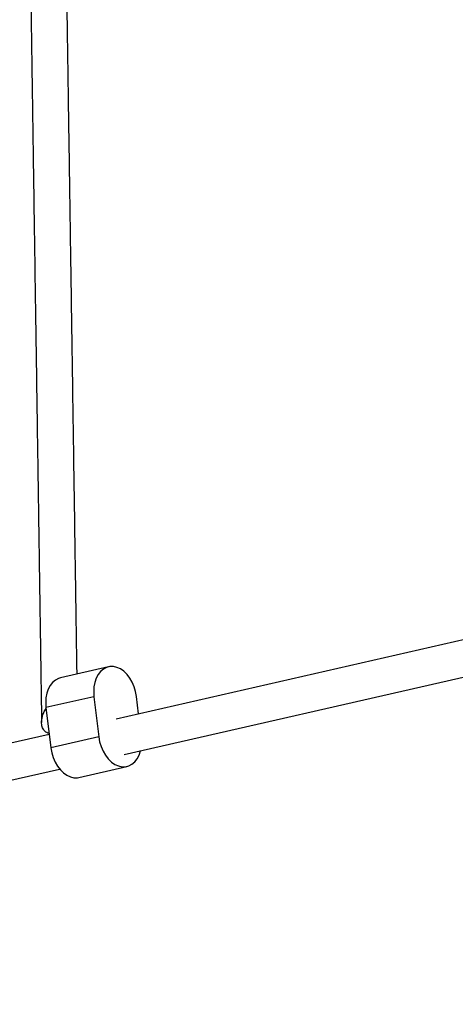
# Model space of a CAD drawing. Units: millimetres. Extents: x -6280 to 8341, y -7016 to 6508.
# Drawn here: x -3415 to -3222, y -4328 to -3892 of the extents above; entities that cross this region are included whole.
import ezdxf

# ---------------------------------------------------------------- set-up
doc = ezdxf.new("R2010")
doc.units = ezdxf.units.MM
doc.layers.add('SLD-0', color=179, linetype='Continuous')

msp = doc.modelspace()

# ---------------------------------------------------------------- linework, layer by layer
at = {"layer": 'SLD-0', "color": 7, "linetype": 'Continuous', "lineweight": 25}
for p, q in [((-3210.74, -4165.04), (-3372.1, -4201.86)), ((-3375.45, -4178.73), (-3396.66, -4183.58)), ((-3378.93, -4180.77), (-3379.99, -4182.13)), ((-3377.69, -4179.72), (-3378.93, -4180.77)), ((-3376.3, -4178.99), (-3377.69, -4179.72)), ((-3374.81, -4178.62), (-3376.3, -4178.99)), ((-3373.26, -4178.61), (-3374.81, -4178.62)), ((-3371.68, -4178.97), (-3373.26, -4178.61)), ((-3370.13, -4179.67), (-3371.68, -4178.97)), ((-3368.63, -4180.71), (-3370.13, -4179.67)), ((-3367.25, -4182.06), (-3368.63, -4180.71)), ((-3368.54, -4217.46), (-3206.13, -4180.4)), ((-3400.14, -4185.61), (-3401.21, -4186.97)), ((-3398.9, -4184.56), (-3400.14, -4185.61)), ((-3397.52, -4183.83), (-3398.9, -4184.56)), ((-3396.66, -4183.58), (-3397.52, -4183.83)), ((-3381.48, -4185.6), (-3381.87, -4187.62)), ((-3380.85, -4183.75), (-3381.48, -4185.6)), ((-3379.99, -4182.13), (-3380.85, -4183.75)), ((-3366, -4183.67), (-3367.25, -4182.06)), ((-3364.93, -4185.51), (-3366, -4183.67)), ((-3364.06, -4187.52), (-3364.93, -4185.51)), ((-3402.69, -4190.44), (-3403.08, -4192.46)), ((-3402.07, -4188.59), (-3402.69, -4190.44)), ((-3401.21, -4186.97), (-3402.07, -4188.59)), ((-3381.87, -4187.62), (-3381.99, -4189.75)), ((-3381.99, -4189.75), (-3381.86, -4191.95)), ((-3363.42, -4189.65), (-3364.06, -4187.52)), ((-3363.03, -4191.85), (-3363.42, -4189.65)), ((-3403.08, -4192.46), (-3403.2, -4194.59)), ((-3403.2, -4194.59), (-3403.07, -4196.79)), ((-3381.86, -4191.95), (-3403.07, -4196.79)), ((-3381.86, -4191.95), (-3379.73, -4209.71)), ((-3362.11, -4199.58), (-3363.03, -4191.85)), ((-3403.07, -4196.79), (-3400.94, -4214.55)), ((-3401.65, -4208.61), (-3563.01, -4245.43)), ((-3379.73, -4209.71), (-3400.94, -4214.55)), ((-3379.73, -4209.71), (-3379.34, -4211.9)), ((-3379.34, -4211.9), (-3378.7, -4214.03)), ((-3400.94, -4214.55), (-3400.55, -4216.74)), ((-3400.55, -4216.74), (-3399.91, -4218.88)), ((-3378.7, -4214.03), (-3377.83, -4216.05)), ((-3377.83, -4216.05), (-3376.76, -4217.88)), ((-3361.91, -4217.8), (-3361.28, -4215.96)), ((-3361.28, -4215.96), (-3361.24, -4215.79)), ((-3399.91, -4218.88), (-3399.05, -4220.89)), ((-3399.05, -4220.89), (-3397.97, -4222.72)), ((-3376.76, -4217.88), (-3375.52, -4219.5)), ((-3375.52, -4219.5), (-3374.13, -4220.84)), ((-3374.13, -4220.84), (-3372.63, -4221.88)), ((-3365.07, -4221.84), (-3363.83, -4220.79)), ((-3363.83, -4220.79), (-3362.77, -4219.43)), ((-3362.77, -4219.43), (-3361.91, -4217.8)), ((-3559.45, -4261.03), (-3397.05, -4223.97)), ((-3397.97, -4222.72), (-3396.73, -4224.34)), ((-3396.73, -4224.34), (-3395.34, -4225.68)), ((-3388.53, -4227.66), (-3367.31, -4222.82)), ((-3372.63, -4221.88), (-3371.08, -4222.59)), ((-3371.08, -4222.59), (-3369.5, -4222.94)), ((-3369.5, -4222.94), (-3367.95, -4222.93)), ((-3367.95, -4222.93), (-3366.46, -4222.56)), ((-3366.46, -4222.56), (-3365.07, -4221.84)), ((-3395.34, -4225.68), (-3393.85, -4226.72)), ((-3393.85, -4226.72), (-3392.29, -4227.43)), ((-3392.29, -4227.43), (-3390.71, -4227.78)), ((-3390.71, -4227.78), (-3389.16, -4227.77)), ((-3389.16, -4227.77), (-3388.53, -4227.66))]:
    msp.add_line(p, q, dxfattribs=at)
msp.add_arc((-2329.83, -3516.31), 3500, 237.83283, 3.63149, dxfattribs=at)
for points, knots in [([(-3288.98, -3642.83), (-3287.82, -3646.33), (-3284.45, -3656.49), (-3278.83, -3673.14), (-3272.08, -3692.7), (-3265.26, -3712.02), (-3258.36, -3731.12), (-3251.4, -3749.98), (-3242.02, -3774.82), (-3232.49, -3799.18), (-3222.84, -3823.05), (-3215.53, -3840.72), (-3208.15, -3858.13), (-3200.71, -3875.3), (-3193.2, -3892.22), (-3185.63, -3908.88), (-3178, -3925.29), (-3167.74, -3946.82), (-3157.37, -3967.84), (-3146.87, -3988.33), (-3138.94, -4003.43), (-3130.95, -4018.26), (-3122.91, -4032.83), (-3114.81, -4047.12), (-3108.12, -4058.64), (-3104.13, -4065.37), (-3102.86, -4067.5)], [0, 0, 0, 0, 0.021051, 0.061059, 0.101068, 0.141077, 0.181087, 0.221098, 0.261109, 0.341134, 0.381148, 0.421162, 0.461177, 0.501193, 0.54121, 0.581228, 0.621247, 0.661267, 0.741309, 0.781331, 0.821354, 0.861379, 0.901404, 0.94143, 0.981457, 1, 1, 1, 1]), ([(-3274.78, -3646.78), (-3273.61, -3650.32), (-3270.23, -3660.59), (-3264.55, -3677.44), (-3257.74, -3697.25), (-3250.85, -3716.82), (-3243.89, -3736.18), (-3236.85, -3755.3), (-3229.74, -3774.19), (-3222.55, -3792.85), (-3215.29, -3811.28), (-3207.95, -3829.46), (-3200.55, -3847.41), (-3193.07, -3865.11), (-3185.52, -3882.57), (-3177.9, -3899.79), (-3170.21, -3916.74), (-3164.46, -3929.21), (-3161.25, -3935.95), (-3160.65, -3937.22)], [0, 0, 0, 0, 0.0332833, 0.0966773, 0.1600792, 0.2234915, 0.2869145, 0.3503486, 0.4137941, 0.4772513, 0.5407204, 0.6042019, 0.6676961, 0.7312031, 0.7947234, 0.8582573, 0.9218049, 0.9853666, 1, 1, 1, 1]), ([(-3409.78, -3883.21), (-3409.77, -3883.83), (-3409.71, -3888.06), (-3409.59, -3895.8), (-3409.44, -3906), (-3409.3, -3915.29), (-3409.19, -3923.08), (-3409.09, -3929.48), (-3409.01, -3934.76), (-3408.94, -3939.78), (-3408.86, -3944.79), (-3408.79, -3949.86), (-3408.65, -3959.18), (-3408.45, -3972.97), (-3408.17, -3991.34), (-3407.9, -4009.96), (-3407.64, -4027.41), (-3407.4, -4043.62), (-3407.17, -4058.53), (-3406.96, -4073.17), (-3406.75, -4087.25), (-3406.59, -4098.05), (-3406.47, -4105.77), (-3406.4, -4110.89), (-3406.32, -4116.41), (-3406.22, -4122.67), (-3406.12, -4129.8), (-3406, -4137.77), (-3405.87, -4146.26), (-3405.74, -4155.21), (-3405.6, -4164.52), (-3405.45, -4174.4), (-3405.3, -4184.77), (-3405.16, -4194.49), (-3405.06, -4200.65), (-3405.02, -4203.32)], [0, 0, 0, 0, 0.006414, 0.043398, 0.076816, 0.106668, 0.132954, 0.151105, 0.167099, 0.182453, 0.197921, 0.213504, 0.2292, 0.283556, 0.338845, 0.39417, 0.449494, 0.493756, 0.538018, 0.582175, 0.624613, 0.664787, 0.680224, 0.695305, 0.711851, 0.731252, 0.75351, 0.778624, 0.806594, 0.834742, 0.865289, 0.898237, 0.933584, 0.971331, 1, 1, 1, 1]), ([(-3389.34, -4181.9), (-3389.39, -4178.42), (-3389.49, -4171.67), (-3389.64, -4161.72), (-3389.78, -4152.58), (-3389.89, -4144.88), (-3389.98, -4138.56), (-3390.06, -4133.34), (-3390.14, -4128.37), (-3390.21, -4123.42), (-3390.28, -4118.4), (-3390.42, -4109.16), (-3390.62, -4095.47), (-3390.9, -4077.21), (-3391.17, -4058.66), (-3391.43, -4041.24), (-3391.67, -4025.03), (-3391.89, -4010.08), (-3392.11, -3995.4), (-3392.32, -3981.24), (-3392.48, -3970.38), (-3392.62, -3960.77), (-3392.73, -3953.5), (-3392.85, -3945.54), (-3392.96, -3938.34), (-3393.08, -3930.28), (-3393.21, -3921.68), (-3393.34, -3912.61), (-3393.48, -3903.15), (-3393.63, -3893.17), (-3393.73, -3886.48), (-3393.78, -3883.04)], [0, 0, 0, 0, 0.038507, 0.074635, 0.106907, 0.135322, 0.154943, 0.172231, 0.18883, 0.205552, 0.222396, 0.239364, 0.298122, 0.357886, 0.417689, 0.477492, 0.525337, 0.573181, 0.620912, 0.666788, 0.710216, 0.726904, 0.761091, 0.782062, 0.806122, 0.833271, 0.863507, 0.893937, 0.926963, 0.962584, 1, 1, 1, 1]), ([(-3401.71, -4208.13), (-3401.91, -4208.1), (-3402.76, -4207.96), (-3403.9, -4207.01), (-3404.88, -4205.28), (-3405.16, -4202.8), (-3404.62, -4200.28), (-3403.79, -4198.31), (-3403.23, -4197.43), (-3403.03, -4197.11)], [0, 0, 0, 0, 0.0492917, 0.2077927, 0.3657561, 0.5525262, 0.7860002, 0.9222211, 1, 1, 1, 1])]:
    msp.add_open_spline(points, degree=3, knots=knots, dxfattribs=at)

doc.saveas('drawing.dxf')
